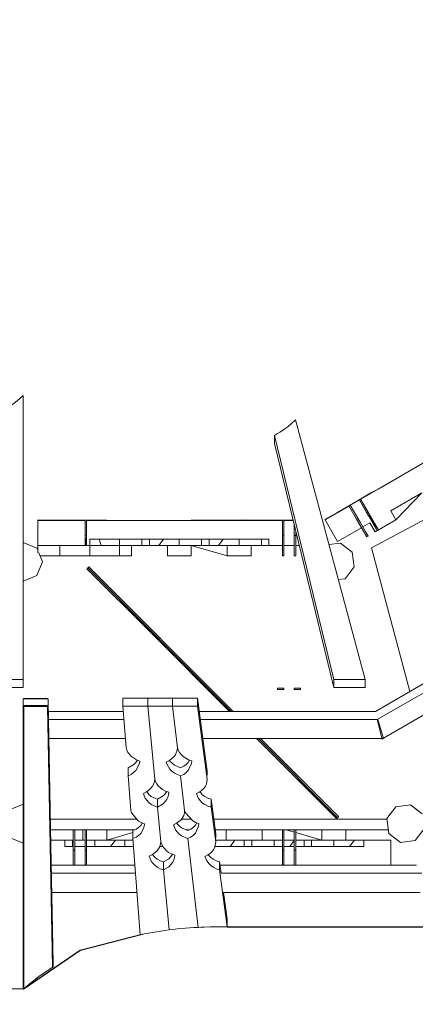
# Model space of a CAD drawing. Units: millimetres. Extents: x 15549 to 35289, y 20603 to 46743.
# Drawn here: x 28728 to 30052, y 22360 to 25650 of the extents above; entities that cross this region are included whole.
import ezdxf

# ---------------------------------------------------------------- set-up
doc = ezdxf.new("R2010")
doc.units = ezdxf.units.MM
doc.header["$LTSCALE"] = 200
doc.header["$PDSIZE"] = -1
doc.layers.add('размер', color=92, linetype='Continuous', lineweight=15)
doc.dimstyles.new('Размер М1.1', dxfattribs={"dimtxt": 300, "dimasz": 200, "dimexe": 1, "dimexo": 1, "dimgap": 50, "dimtad": 1, "dimdec": 0, "dimzin": 0, "dimtxsty": 'Standard', "dimcen": 2.5, "dimazin": 0, "dimtfac": 1, "dimtmove": 0, "dimatfit": 3, "dimfxl": 1, "dimtzin": 0, "dimarcsym": 0})

# ---------------------------------------------------------------- blocks, each defined once
blk = doc.blocks.new('*D7')
at = {"layer": 'Defpoints', "color": 0, "transparency": 16777216}
for p in [(32608.3, 32281.8), (17530.1, 22105.7), (27300.6, 22105.7)]:
    blk.add_point(p, dxfattribs=at)
at = {"layer": 'размер', "color": 0, "lineweight": -2, "transparency": 16777216}
for p, q in [((32607.3, 32281.8), (17529.1, 32281.8)), ((17530.1, 32081.8), (17530.1, 22305.7)), ((27299.6, 22105.7), (17529.1, 22105.7))]:
    blk.add_line(p, q, dxfattribs=at)
at = {"layer": 'размер', "color": 0, "transparency": 16777216}
for points in [[(17496.8, 32081.8), (17563.5, 32081.8), (17530.1, 32281.8)], [(17496.8, 22305.7), (17563.5, 22305.7), (17530.1, 22105.7)]]:
    blk.add_solid(points, dxfattribs=at)
at = {"layer": 'размер', "color": 0, "transparency": 16777216, "insert": (17280.1, 27193.7), "char_height": 400, "attachment_point": 5, "rotation": 90}
blk.add_mtext('10100', dxfattribs=at)
blk = doc.blocks.new('*D12')
at = {"layer": 'Defpoints', "color": 0, "transparency": 16777216}
for p in [(33109.7, 34157.3), (16061.8, 20602.7), (27227.8, 20602.7)]:
    blk.add_point(p, dxfattribs=at)
at = {"layer": 'размер', "color": 0, "lineweight": -2, "transparency": 16777216}
for p, q in [((33108.7, 34157.3), (16060.8, 34157.3)), ((16061.8, 33957.3), (16061.8, 20802.7)), ((27226.8, 20602.7), (16060.8, 20602.7))]:
    blk.add_line(p, q, dxfattribs=at)
at = {"layer": 'размер', "color": 0, "transparency": 16777216}
for points in [[(16028.4, 33957.3), (16095.1, 33957.3), (16061.8, 34157.3)], [(16028.4, 20802.7), (16095.1, 20802.7), (16061.8, 20602.7)]]:
    blk.add_solid(points, dxfattribs=at)
at = {"layer": 'размер', "color": 0, "transparency": 16777216, "insert": (15811.8, 27380), "char_height": 400, "attachment_point": 5, "rotation": 90}
blk.add_mtext('13500', dxfattribs=at)

msp = doc.modelspace()

# ---------------------------------------------------------------- linework, layer by layer
at = {"color": 7, "linetype": 'Continuous', "lineweight": 18}
for p, q in [((28739.8, 24394.7), (28739.8, 23445.2)), ((29650.7, 24312.7), (29883.8, 23445.2)), ((29580.7, 24233.4), (29580.7, 24260.2)), ((29779.8, 23445.2), (29580.7, 24260.2)), ((29580.7, 24233.4), (29779.8, 23418.4)), ((30382.6, 24139.5), (29905.7, 23885.2)), ((30073.5, 24068.7), (29969.6, 24008.7)), ((30073.5, 24068.7), (29987.1, 23978.3)), ((29830.3, 24024.9), (29750.1, 23978.6)), ((29834.5, 24027.7), (29830.1, 24025.2)), ((29830.1, 24025.2), (29855.4, 23981.4)), ((29867.2, 23970.9), (29834.5, 24027.7)), ((29859.8, 23983.9), (29834.5, 24027.7)), ((29869.1, 24047.7), (29864.8, 24045.2)), ((29864.8, 24045.2), (29890.1, 24001.4)), ((29910.7, 23965.6), (29864.8, 24045.2)), ((29894.4, 24003.9), (29869.1, 24047.7)), ((29885.5, 24019.3), (29869.1, 24047.7)), ((29890.1, 24001.4), (29894.4, 24003.9)), ((29890.1, 24001.4), (29928.6, 23944.6)), ((29928.6, 23944.6), (29894.4, 24003.9)), ((29969.6, 24008.7), (29987.1, 23978.3)), ((28947, 23977.3), (28788.4, 23977.4)), ((28788.4, 23893.4), (28788.4, 23977.1)), ((28788.4, 23977.1), (28947, 23977.1)), ((28947, 23893.4), (28947, 23977.5)), ((28947, 23926.9), (28947, 23977.5)), ((28952, 23977.5), (28947, 23977.5)), ((28952, 23977.5), (28952, 23926.9)), ((28952, 23893.4), (28952, 23977.5)), ((29502.2, 23977.1), (29607, 23976.4)), ((29502.2, 23977.1), (29607, 23977.1)), ((29607, 23926.9), (29607, 23977.5)), ((29612, 23977.5), (29607, 23977.5)), ((29612, 23977.5), (29612, 23926.9)), ((29612, 23885.5), (29612, 23977.5)), ((29643.2, 23977.4), (29612, 23977.4)), ((29612, 23977.1), (29643.3, 23977.1)), ((29612, 23976.4), (29643.5, 23976.2)), ((29647, 23885.5), (29647, 23962.1)), ((29647, 23926.8), (29647, 23962.1)), ((29749.7, 23979.5), (29750.1, 23978.6)), ((29750.1, 23978.6), (29792, 23906.1)), ((29855.4, 23981.4), (29859.8, 23983.9)), ((29855.4, 23981.4), (29889.7, 23922.1)), ((29859.8, 23983.9), (29894, 23924.6)), ((29876.5, 23954.9), (29900.3, 23968.7)), ((29900.3, 23968.7), (29876.5, 23954.9)), ((29900.3, 23968.7), (29917.8, 23938.3)), ((29910.7, 23965.6), (29924.3, 23942.1)), ((29987.1, 23978.3), (29917.8, 23938.3)), ((29917.8, 23938.3), (29987.1, 23978.3)), ((28949.4, 23893.4), (28947, 23926.9)), ((28952, 23926.9), (28947, 23926.9)), ((28952, 23926.9), (28952, 23893.4)), ((29607, 23926.9), (29607, 23858.4)), ((29612, 23926.9), (29607, 23926.9)), ((29612, 23926.9), (29612, 23858.4)), ((29652, 23926.9), (29647, 23926.8)), ((29647, 23926.8), (29647, 23858.4)), ((29652, 23941.7), (29652, 23926.9)), ((29652, 23885.5), (29652, 23941.7)), ((29652, 23926.9), (29652, 23858.4)), ((29792, 23906.1), (29872.2, 23952.4)), ((29872.2, 23952.4), (29792, 23906.1)), ((29889.7, 23922.1), (29894, 23924.6)), ((29917.8, 23938.3), (29917.8, 23938.3)), ((29928.6, 23944.6), (29924.3, 23942.1)), ((28739.8, 23903.4), (28739.8, 23903.4)), ((28785.7, 23884.4), (28739.8, 23903.4)), ((28788.4, 23893.4), (28788.4, 23893.4)), ((28788.4, 23868), (28788.4, 23893.4)), ((28788.4, 23893.4), (28788.4, 23878)), ((28788.4, 23893.4), (28788.4, 23893.4)), ((28862.2, 23893.4), (28788.4, 23893.4)), ((28862.2, 23893.4), (28962.2, 23893.4)), ((28862.2, 23858.4), (28862.2, 23893.4)), ((28862.2, 23893.4), (28862.2, 23893.4)), ((28993.5, 23914.4), (28962.2, 23914.4)), ((28962.2, 23893.4), (28962.2, 23914.4)), ((29062.2, 23893.4), (28962.2, 23893.4)), ((28962.2, 23893.4), (28962.2, 23893.4)), ((28962.2, 23858.4), (28962.2, 23893.4)), ((28962.2, 23893.4), (28962.2, 23858.4)), ((28962.2, 23893.4), (29000.8, 23893.4)), ((28962.2, 23893.4), (29022.2, 23893.4)), ((28962.2, 23893.4), (28962.2, 23893.4)), ((28962.2, 23858.4), (28962.2, 23893.4)), ((29062.2, 23914.4), (28993.5, 23914.4)), ((28993.5, 23914.4), (29000.8, 23893.4)), ((29000.8, 23893.4), (29062.2, 23893.4)), ((29022.2, 23893.4), (29022.2, 23893.4)), ((29022.2, 23893.4), (29022.2, 23893.4)), ((29022.2, 23893.4), (29022.2, 23893.4)), ((29062.2, 23914.4), (29136.9, 23914.4)), ((29062.2, 23893.4), (29062.2, 23914.4)), ((29062.2, 23858.4), (29062.2, 23893.4)), ((29062.2, 23893.4), (29136.9, 23893.4)), ((29102.2, 23893.4), (29162.2, 23893.4)), ((29102.2, 23893.4), (29102.2, 23893.4)), ((29102.2, 23893.4), (29102.2, 23893.4)), ((29162.2, 23893.4), (29102.2, 23893.4)), ((29102.2, 23858.4), (29102.2, 23893.4)), ((29102.2, 23893.4), (29102.2, 23858.4)), ((29136.9, 23893.4), (29136.9, 23914.4)), ((29162.2, 23914.4), (29136.9, 23914.4)), ((29136.9, 23893.4), (29162.2, 23893.4)), ((29209.6, 23914.4), (29162.2, 23914.4)), ((29162.2, 23893.4), (29162.2, 23914.4)), ((29162.2, 23893.4), (29162.2, 23914.4)), ((29162.2, 23893.4), (29222.2, 23893.4)), ((29162.2, 23893.4), (29162.2, 23893.4)), ((29162.2, 23893.4), (29193.5, 23893.4)), ((29162.2, 23893.4), (29162.2, 23893.4)), ((29193.5, 23893.4), (29209.6, 23914.4)), ((29193.5, 23893.4), (29262.2, 23893.4)), ((29262.2, 23914.4), (29209.6, 23914.4)), ((29222.2, 23893.4), (29222.2, 23893.4)), ((29222.2, 23858.4), (29222.2, 23893.4)), ((29262.2, 23893.4), (29262.2, 23914.4)), ((29302.2, 23893.4), (29362.2, 23893.4)), ((29302.2, 23893.4), (29302.2, 23893.4)), ((29302.2, 23858.4), (29302.2, 23893.4)), ((29422.2, 23858.4), (29302.2, 23893.4)), ((29302.2, 23893.4), (29302.2, 23858.4)), ((29336.9, 23893.4), (29336.9, 23914.4)), ((29362.2, 23914.4), (29336.9, 23914.4)), ((29336.9, 23893.4), (29362.2, 23893.4)), ((29409.5, 23914.4), (29362.2, 23914.4)), ((29362.2, 23893.4), (29362.2, 23914.4)), ((29362.2, 23893.4), (29393.5, 23893.4)), ((29362.2, 23893.4), (29422.2, 23893.4)), ((29362.2, 23893.4), (29362.2, 23893.4)), ((29362.2, 23893.4), (29362.2, 23893.4)), ((29422.2, 23893.4), (29362.2, 23893.4)), ((29393.5, 23893.4), (29409.5, 23914.4)), ((29393.5, 23893.4), (29462.2, 23893.4)), ((29462.2, 23914.4), (29409.5, 23914.4)), ((29422.2, 23893.4), (29422.2, 23893.4)), ((29422.2, 23858.4), (29422.2, 23893.4)), ((29462.2, 23893.4), (29462.2, 23914.4)), ((29462.2, 23914.4), (29536.9, 23914.4)), ((29462.2, 23893.4), (29536.9, 23893.4)), ((29502.2, 23893.4), (29465.5, 23893.4)), ((29502.2, 23893.4), (29562.2, 23893.4)), ((29502.2, 23893.4), (29607, 23893.4)), ((29607, 23893.4), (29502.2, 23893.4)), ((29502.2, 23858.4), (29502.2, 23893.4)), ((29536.9, 23893.4), (29536.9, 23914.4)), ((29562.2, 23914.4), (29536.9, 23914.4)), ((29536.9, 23893.4), (29562.2, 23893.4)), ((29562.2, 23893.4), (29562.2, 23914.4)), ((29562.2, 23893.4), (29562.2, 23893.4)), ((29612, 23893.4), (29647, 23893.4)), ((29647, 23893.4), (29612, 23893.4)), ((29652, 23893.4), (29663.8, 23893.4)), ((29663.8, 23893.4), (29652, 23893.4)), ((29762.6, 23896.1), (29801.5, 23901.2)), ((29841, 23870.9), (29801.5, 23901.2)), ((28785.7, 23884.4), (28788.4, 23878)), ((28792.5, 23868), (28804.8, 23838.4)), ((28796.5, 23858.4), (28833.9, 23858.4)), ((28796.5, 23858.4), (28862.2, 23858.4)), ((28862.2, 23858.4), (28839.3, 23858.4)), ((28839.3, 23858.4), (28839.3, 23858.4)), ((28862.2, 23858.4), (28862.2, 23858.4)), ((28862.2, 23858.4), (28962.2, 23858.4)), ((28962.2, 23858.4), (28862.2, 23858.4)), ((28962.2, 23858.4), (28962.2, 23858.4)), ((28962.2, 23858.4), (29062.2, 23858.4)), ((28962.2, 23858.4), (29062.2, 23858.4)), ((28962.2, 23858.4), (28962.2, 23858.4)), ((29015.7, 23858.4), (29025.1, 23858.4)), ((29022.2, 23858.4), (29062.2, 23858.4)), ((29062.2, 23858.4), (29025.1, 23858.4)), ((29062.2, 23858.4), (29062.2, 23858.4)), ((29062.2, 23858.4), (29062.2, 23858.4)), ((29062.2, 23858.4), (29102.2, 23858.4)), ((29102.2, 23858.4), (29062.2, 23858.4)), ((29102.2, 23858.4), (29102.2, 23858.4)), ((29222.2, 23858.4), (29302.2, 23858.4)), ((29302.2, 23858.4), (29302.2, 23858.4)), ((29502.2, 23858.4), (29422.2, 23858.4)), ((29422.2, 23858.4), (29502.2, 23858.4)), ((29502.2, 23858.4), (29502.2, 23858.4)), ((29612, 23858.4), (29607, 23858.4)), ((29612, 23885.5), (29612, 23858.4)), ((29612, 23858.4), (29612, 23858.4)), ((29647, 23858.4), (29647, 23885.5)), ((29652, 23858.4), (29647, 23858.4)), ((29647, 23858.4), (29647, 23858.4)), ((29652, 23885.5), (29652, 23858.4)), ((29652, 23858.4), (29652, 23858.4)), ((29652, 23858.4), (29652, 23858.4)), ((29847.5, 23821.6), (29841, 23870.9)), ((29841, 23870.9), (29847.5, 23821.6)), ((29841, 23870.9), (29841, 23870.9)), ((29905.7, 23885.2), (30034.2, 23405.5)), ((28785.7, 23792.4), (28804.8, 23838.4)), ((28785.7, 23792.4), (28804.8, 23838.4)), ((28804.8, 23838.4), (28804.8, 23838.4)), ((28739.8, 23773.4), (28785.7, 23792.4)), ((28785.7, 23792.4), (28739.8, 23773.4)), ((28785.7, 23792.4), (28785.7, 23792.4)), ((28956.5, 23818.4), (29436.2, 23338.7)), ((29442.9, 23338.7), (28959.6, 23821.5)), ((29847.5, 23821.6), (29817.2, 23782.1)), ((29817.2, 23782.1), (29847.5, 23821.6)), ((29847.5, 23821.6), (29847.5, 23821.6)), ((28739.8, 23773.4), (28739.8, 23773.4)), ((28739.8, 23773.4), (28739.8, 23773.4)), ((28739.8, 23773.4), (28739.8, 23773.4)), ((29794.1, 23779.1), (29817.2, 23782.1)), ((29794.1, 23779.1), (29817.2, 23782.1)), ((29817.2, 23782.1), (29817.2, 23782.1)), ((28656.4, 23445.2), (28739.8, 23445.2)), ((28739.8, 23418.4), (28739.8, 23445.2)), ((29779.8, 23418.4), (29779.8, 23445.2)), ((29779.8, 23445.2), (29883.8, 23445.2)), ((29883.8, 23445.2), (29883.8, 23418.4)), ((29918.6, 23338.7), (30118.7, 23454.2)), ((29924.6, 23311.2), (30128.5, 23429)), ((28656.4, 23418.4), (28739.8, 23418.4)), ((29591, 23411.5), (29591, 23416.1)), ((29612, 23416.1), (29591, 23416.1)), ((29591, 23411.5), (29612, 23412.7)), ((29591, 23411.5), (29591, 23411.4)), ((29612, 23416.1), (29612, 23412.7)), ((29647, 23411.5), (29647, 23416.1)), ((29668, 23416.1), (29647, 23416.1)), ((29647, 23411.5), (29668, 23412.7)), ((29647, 23411.5), (29647, 23411.4)), ((29668, 23416.1), (29668, 23412.7)), ((29779.8, 23418.4), (29883.8, 23418.4)), ((28740.4, 23381.1), (28742.2, 23381.3)), ((28822.4, 23381.1), (28740.4, 23381.1)), ((28820.7, 23381.3), (28742.2, 23381.3)), ((28822.4, 23381.1), (28820.7, 23381.3)), ((29156.5, 23383.4), (29073.1, 23383.4)), ((29073.1, 23356.6), (29073.1, 23383.4)), ((29156.5, 23356.6), (29156.5, 23383.4)), ((29156.5, 23383.4), (29156.5, 23383.4)), ((29156.5, 23383.4), (29239.8, 23383.4)), ((29156.5, 23356.6), (29156.5, 23383.4)), ((29323.2, 23383.4), (29239.8, 23383.4)), ((29239.8, 23356.6), (29239.8, 23383.4)), ((29323.2, 23356.6), (29323.2, 23383.4)), ((29945.4, 23249), (30152.1, 23368.4)), ((28739.8, 23338.7), (28739.8, 23338.7)), ((28739.8, 23311.9), (28739.8, 23338.7)), ((28740.4, 22410.3), (28740.4, 23358)), ((28822.4, 23358), (28740.4, 23358)), ((28742.2, 23355.5), (28740.4, 23358)), ((28820.7, 23355.5), (28742.2, 23355.5)), ((28820.7, 23355.5), (28822.4, 23358)), ((28839.2, 22483.8), (28822.4, 23358)), ((28823.7, 23338.7), (29074.5, 23338.7)), ((29073.1, 23356.6), (29156.5, 23356.6)), ((29156.5, 23356.6), (29239.8, 23356.6)), ((29239.8, 23356.6), (29323.2, 23356.6)), ((29329.2, 23338.7), (29918.6, 23338.7)), ((28739.8, 23311.9), (28739.8, 23311.9)), ((28739.8, 23247.6), (28739.8, 23311.9)), ((28824.2, 23311.9), (29076.6, 23311.9)), ((29332.8, 23311.9), (29925.8, 23311.9)), ((29924.4, 23311.6), (29924.6, 23311.2)), ((29924.6, 23311.2), (29940.8, 23246.4)), ((29925.8, 23311.9), (29927.1, 23311.9)), ((29927.1, 23312.3), (29927.1, 23311.9)), ((29945.5, 23247.6), (29927.1, 23311.9)), ((28739.8, 23247.6), (28739.8, 23247.6)), ((28825.5, 23247.6), (29081.5, 23247.6)), ((29341.4, 23247.6), (29940.3, 23247.6)), ((29520.9, 23247.6), (29788.5, 22980.3)), ((29527.3, 23247.6), (29791.5, 22983.4)), ((29940.8, 23246.4), (29940.1, 23247.6)), ((29940.8, 23246.4), (29943, 23247.6)), ((29943, 23247.6), (29945.5, 23247.6)), ((29945.5, 23247.6), (29945.5, 23249.1)), ((29171.1, 23203.9), (29171.1, 23203.9)), ((29091, 23123.2), (29091, 23150.1)), ((29266.6, 23123.2), (29266.6, 23123.2)), ((29188.9, 23018.4), (29188.9, 23045.2)), ((29188.9, 23045.2), (29188.9, 23045.2)), ((29188.9, 23018.4), (29188.9, 23045.2)), ((29368.5, 23018.4), (29368.5, 23045.2)), ((28693.8, 23009.4), (28739.8, 23028.4)), ((28739.8, 23028.4), (28693.8, 23009.4)), ((28739.8, 23028.4), (28739.8, 23028.4)), ((28739.8, 23028.4), (28739.8, 23028.4)), ((28739.8, 23028.4), (28739.8, 23028.4)), ((29956.4, 22980.2), (29986.7, 23019.7)), ((29956.4, 22980.2), (29986.7, 23019.7)), ((30036, 23026.2), (29986.7, 23019.7)), ((29986.7, 23019.7), (30036, 23026.2)), ((29986.7, 23019.7), (29986.7, 23019.7)), ((30036, 23026.2), (30075.5, 22995.9)), ((30036, 23026.2), (30036, 23026.2)), ((30062.6, 23005.8), (30036, 23026.2)), ((29120.3, 22978.4), (28830.6, 22978.4)), ((29120.3, 22978.4), (28830.6, 22978.4)), ((29301.7, 22978.4), (29269, 22978.4)), ((29301.7, 22978.4), (29269, 22978.4)), ((29956.6, 22978.4), (29377.5, 22978.4)), ((29956.6, 22978.4), (29377.5, 22978.4)), ((29788.5, 22980.3), (29795.1, 22986.9)), ((29795.1, 22986.9), (29795.1, 22986.9)), ((29795.1, 22986.9), (29795.1, 22986.9)), ((29956.4, 22980.2), (29956.4, 22980.2)), ((29956.4, 22980.2), (29962.9, 22930.9)), ((29956.6, 22978.4), (29956.4, 22980.2)), ((28831.3, 22943.4), (28907, 22943.4)), ((28907, 22874.9), (28907, 22943.4)), ((28912, 22943.4), (28907, 22943.4)), ((28912, 22943.4), (28947, 22943.4)), ((28912, 22874.9), (28912, 22943.4)), ((28912, 22916.3), (28912, 22943.4)), ((28939.5, 22943.4), (28939.5, 22908.4)), ((28939.5, 22908.4), (28939.5, 22943.4)), ((28947, 22874.9), (28947, 22943.4)), ((28952, 22943.4), (28947, 22943.4)), ((28952, 22943.4), (29113.4, 22943.4)), ((28952, 22874.9), (28952, 22943.4)), ((28952, 22916.3), (28952, 22943.4)), ((29019.5, 22908.4), (29019.5, 22943.4)), ((29107.1, 22933.9), (29019.5, 22908.4)), ((29107.1, 22940.3), (29107.1, 22913.5)), ((29195.8, 22946.1), (29195.8, 22946.1)), ((29196, 22943.4), (29196, 22943.4)), ((29283.9, 22943.4), (29296.8, 22943.4)), ((29382.1, 22943.4), (29607, 22943.4)), ((29419.5, 22908.4), (29419.5, 22943.4)), ((29539.5, 22943.4), (29539.5, 22908.4)), ((29539.5, 22908.4), (29539.5, 22943.4)), ((29607, 22874.9), (29607, 22943.4)), ((29612, 22943.4), (29607, 22943.4)), ((29607, 22943.4), (29607, 22916.3)), ((29612, 22943.4), (29647, 22943.4)), ((29612, 22874.9), (29612, 22943.4)), ((29647, 22935.4), (29619.5, 22943.4)), ((29647, 22874.9), (29647, 22943.4)), ((29652, 22943.4), (29647, 22943.4)), ((29647, 22943.4), (29647, 22916.3)), ((29652, 22943.4), (29961.2, 22943.4)), ((29652, 22874.9), (29652, 22943.4)), ((29739.5, 22908.4), (29652, 22933.9)), ((29739.5, 22908.4), (29739.5, 22943.4)), ((29819.5, 22908.4), (29819.5, 22943.4)), ((29962.9, 22930.9), (29961.2, 22943.4)), ((30051.7, 22907.1), (30081.9, 22946.6)), ((28693.8, 22917.4), (28739.8, 22898.4)), ((28907, 22908.4), (28832, 22908.4)), ((28832, 22908.4), (28907, 22908.4)), ((28904.8, 22908.4), (28879.5, 22908.4)), ((28879.5, 22908.4), (28879.5, 22908.4)), ((28879.5, 22887.4), (28879.5, 22908.4)), ((28907, 22908.4), (28904.8, 22908.4)), ((28904.8, 22887.4), (28904.8, 22908.4)), ((28907, 22923.5), (28907, 22828.2)), ((28912, 22916.3), (28912, 22874.9)), ((28947, 22908.4), (28912, 22908.4)), ((28939.5, 22908.4), (28912, 22908.4)), ((28912, 22908.4), (28939.5, 22908.4)), ((28939.5, 22908.4), (28939.5, 22908.4)), ((28939.5, 22908.4), (28941.7, 22908.4)), ((28939.5, 22908.4), (28939.5, 22908.4)), ((28947, 22923.5), (28947, 22828.2)), ((28952, 22916.3), (28952, 22874.9)), ((28979.5, 22908.4), (28952, 22908.4)), ((28979.5, 22887.4), (28979.5, 22908.4)), ((29048.2, 22908.4), (28979.5, 22908.4)), ((29019.5, 22908.4), (29079.5, 22908.4)), ((29019.5, 22908.4), (29019.5, 22908.4)), ((29019.5, 22908.4), (29019.5, 22908.4)), ((29032.2, 22887.4), (29048.2, 22908.4)), ((29079.5, 22908.4), (29048.2, 22908.4)), ((29079.5, 22887.4), (29079.5, 22908.4)), ((29131.7, 22592.5), (29107.1, 22913.5)), ((29199.4, 22908.4), (29199.4, 22908.4)), ((29324.8, 22616.9), (29290.7, 22913.5)), ((29290.7, 22913.5), (29290.7, 22913.5)), ((29448.2, 22908.4), (29383.2, 22908.4)), ((29479.5, 22908.4), (29419.5, 22908.4)), ((29432.2, 22887.4), (29448.2, 22908.4)), ((29479.5, 22908.4), (29448.2, 22908.4)), ((29479.5, 22908.4), (29479.5, 22908.4)), ((29504.8, 22908.4), (29479.5, 22908.4)), ((29479.5, 22887.4), (29479.5, 22908.4)), ((29504.8, 22887.4), (29504.8, 22908.4)), ((29579.5, 22908.4), (29504.8, 22908.4)), ((29579.5, 22887.4), (29579.5, 22908.4)), ((29607, 22908.4), (29579.5, 22908.4)), ((29607, 22916.3), (29607, 22824.3)), ((29612, 22841.2), (29612, 22911)), ((29647, 22908.4), (29612, 22908.4)), ((29632.2, 22887.4), (29647, 22906.8)), ((29647, 22916.3), (29647, 22824.3)), ((29652, 22841.2), (29652, 22911)), ((29679.5, 22908.4), (29652, 22908.4)), ((29704.8, 22908.4), (29679.5, 22908.4)), ((29679.5, 22887.4), (29679.5, 22908.4)), ((29679.5, 22887.4), (29679.5, 22908.4)), ((29704.8, 22887.4), (29704.8, 22908.4)), ((29739.5, 22908.4), (29739.5, 22908.4)), ((29848.2, 22908.4), (29779.5, 22908.4)), ((29779.5, 22887.4), (29779.5, 22908.4)), ((29819.5, 22908.4), (29879.5, 22908.4)), ((29970.6, 22908.4), (29819.5, 22908.4)), ((29832.2, 22887.4), (29848.2, 22908.4)), ((29879.5, 22908.4), (29848.2, 22908.4)), ((29879.5, 22908.4), (29879.5, 22908.4)), ((29879.5, 22887.4), (29879.5, 22908.4)), ((30002.3, 22900.6), (29962.9, 22930.9)), ((29962.9, 22930.9), (29962.9, 22930.9)), ((29970.6, 22908.4), (29970.6, 22824.6)), ((30051.7, 22907.1), (30002.3, 22900.6)), ((28739.8, 22898.4), (28739.8, 22898.4)), ((28879.5, 22887.4), (28904.8, 22887.4)), ((28904.8, 22887.4), (28907, 22887.4)), ((28907, 22874.9), (28907, 22824.3)), ((28912, 22874.9), (28907, 22874.9)), ((28912, 22887.4), (28947, 22887.4)), ((28912, 22824.3), (28912, 22874.9)), ((28952, 22874.9), (28947, 22874.9)), ((28947, 22874.9), (28947, 22824.3)), ((28952, 22887.4), (28979.5, 22887.4)), ((28952, 22824.3), (28952, 22874.9)), ((29032.2, 22887.4), (28979.5, 22887.4)), ((29079.5, 22887.4), (29032.2, 22887.4)), ((29079.5, 22887.4), (29104.8, 22887.4)), ((29104.8, 22887.4), (29109.1, 22887.4)), ((29196.6, 22887.4), (29203.8, 22887.4)), ((29203.8, 22887.4), (29206.3, 22887.4)), ((29432.2, 22887.4), (29381.4, 22887.4)), ((29479.5, 22887.4), (29432.2, 22887.4)), ((29479.5, 22887.4), (29504.8, 22887.4)), ((29504.8, 22887.4), (29579.5, 22887.4)), ((29607, 22887.4), (29579.5, 22887.4)), ((29612, 22874.9), (29607, 22874.9)), ((29607, 22874.9), (29607, 22824.3)), ((29632.2, 22887.4), (29612, 22887.4)), ((29612, 22824.3), (29612, 22874.9)), ((29647, 22887.4), (29632.2, 22887.4)), ((29647, 22874.9), (29647, 22824.3)), ((29652, 22874.9), (29647, 22874.9)), ((29679.5, 22887.4), (29652, 22887.4)), ((29652, 22824.3), (29652, 22874.9)), ((29679.5, 22887.4), (29704.8, 22887.4)), ((29779.5, 22887.4), (29832.2, 22887.4)), ((29879.5, 22887.4), (29832.2, 22887.4)), ((29208.9, 22808.7), (29208.9, 22835.5)), ((29208.9, 22835.5), (29208.9, 22835.5)), ((29208.9, 22835.5), (29208.9, 22808.7)), ((29396.6, 22808.7), (29396.6, 22835.5)), ((29401.7, 22797.7), (29396.6, 22835.5)), ((28907, 22825), (28833.6, 22825.7)), ((28833.6, 22824.6), (28907, 22824.6)), ((28907, 22824.5), (28833.6, 22824.5)), ((28863.2, 22824.5), (28907, 22824.6)), ((28912, 22824.3), (28907, 22824.3)), ((28939.5, 22824.6), (28912, 22824.9)), ((28912, 22824.6), (28939.5, 22824.6)), ((28947, 22824.5), (28912, 22824.5)), ((28947, 22824.6), (28939.5, 22824.6)), ((28952, 22824.3), (28947, 22824.3)), ((29113.9, 22824.6), (28952, 22824.6)), ((29113.9, 22824.5), (28952, 22824.5)), ((29208.9, 22808.7), (29228.1, 22608.4)), ((29228.1, 22608.4), (29208.9, 22808.7)), ((29422.1, 22618.6), (29396.6, 22808.7)), ((29607, 22824.6), (29398.1, 22824.6)), ((29607, 22824.5), (29398.1, 22824.5)), ((29612, 22824.3), (29607, 22824.3)), ((29647, 22824.6), (29612, 22824.6)), ((29647, 22824.5), (29612, 22824.5)), ((29652, 22824.3), (29647, 22824.3)), ((29970.6, 22824.6), (29652, 22824.6)), ((30056.4, 22824.5), (29652, 22824.5)), ((29970.6, 22824.5), (29970.6, 22824.6)), ((29115.9, 22797.7), (28834.1, 22797.7)), ((30074.3, 22797.7), (29401.7, 22797.7)), ((29120.9, 22733.4), (28835.3, 22733.4)), ((29422.1, 22645.4), (29410.3, 22733.4)), ((30068.1, 22733.4), (29410.3, 22733.4)), ((29422.1, 22645.4), (29422.1, 22618.6)), ((29228.1, 22608.4), (29228.1, 22608.5)), ((29324.8, 22616.9), (29324.8, 22616.9)), ((29324.8, 22616.9), (29324.8, 22616.9)), ((28740.4, 22410.3), (28752.1, 22420.7))]:
    msp.add_line(p, q, dxfattribs=at)
for p, q in [((29422.1, 22618.6), (30093.9, 22618.6)), ((28930.8, 22540.3), (29138.4, 22593.8)), ((28739.8, 22410.9), (28930.8, 22540.3)), ((28739.8, 22410.9), (28070.9, 22413.7))]:
    msp.add_line(p, q)
at = {"color": 7, "linetype": 'Continuous', "lineweight": 18, "flags": 128}
for points in [[(28739.8, 24394.7), (28726.9, 24383.2), (28713.6, 24372), (28699.7, 24361.1), (28670.6, 24340), (28639.7, 24320)], [(29650.7, 24312.7), (29636.4, 24299.5), (29624.9, 24289.8), (29615.4, 24282.7), (29607, 24277.2), (29599, 24272.3), (29590.5, 24266.9), (29580.7, 24260.2)], [(30299.5, 24296.2), (30273.8, 24281.7), (30236.6, 24260.2), (30204.7, 24241.4), (30125.6, 24195.7), (30100.8, 24181.4), (30068.5, 24163.1), (30031.4, 24141.7), (29977.6, 24110.7), (29927.6, 24081.5), (29903.4, 24068.5), (29858, 24042), (29789, 24002.4), (29749.6, 23979.5)], [(30263.3, 24274.9), (30204.8, 24241.2), (30100.9, 24181.2), (30031.6, 24141.2), (29927.7, 24081.2), (29869.3, 24047.4)], [(29864.9, 24044.9), (29858.4, 24041.2), (29834.6, 24027.4)], [(29926.1, 23948.9), (29911.9, 23973.5), (29885.5, 24019.3)], [(28788.4, 23977.1), (28788.4, 23978.4), (28788.4, 23977.4)], [(29102.2, 23977.1), (29022.2, 23977.1), (29019.4, 23977.2), (28952, 23977.2)], [(28952, 23977.1), (29022.2, 23977.1), (29102.2, 23977.1), (29222.2, 23977.1), (29302.2, 23977.1), (29422.2, 23977.1), (29502.2, 23977.1)], [(29222.2, 23977.1), (29302.2, 23978.1), (29348.4, 23977.7)], [(29607, 23977.4), (29502.2, 23977.5), (29473.9, 23978.3), (29422.2, 23977.3), (29348.4, 23977.7)], [(29749.7, 23979.5), (29749.5, 23979.7), (29750.1, 23978.6)], [(29894, 23924.6), (29887.5, 23935.8), (29867.2, 23970.9)], [(29093.3, 23893.4), (29093, 23893.4), (29092.2, 23893.4), (29091.9, 23893.4)], [(29262.2, 23914.4), (29304.5, 23914.4), (29314.9, 23914.4), (29336.9, 23914.4)], [(29262.2, 23893.4), (29278.3, 23893.4), (29304.5, 23893.4), (29336.9, 23893.4)], [(29302.2, 23893.4), (29300, 23893.4), (29298, 23893.4), (29296.1, 23893.4), (29294.6, 23893.4), (29293.4, 23893.4), (29292.6, 23893.4), (29292.2, 23893.4), (29291.3, 23893.4), (29289.5, 23893.4), (29286.6, 23893.4), (29282.6, 23893.4)], [(29423.5, 23893.4), (29431.5, 23893.4), (29462.2, 23893.4), (29468.3, 23893.4), (29479.4, 23893.4)], [(28862.2, 23858.4), (28834.5, 23858.4), (28833.9, 23858.4)], [(28839.3, 23858.4), (28843.4, 23858.4), (28862.2, 23858.4), (28862.2, 23858.4)], [(28953.1, 23815), (28953, 23814.9), (28954.8, 23816.6), (28956.5, 23818.4)], [(28953.1, 23815), (29165.2, 23602.9), (29429.7, 23338.7)], [(28956.8, 23818.7), (28954.9, 23816.8), (28953.7, 23815.6)], [(28956.5, 23818.4), (28958.3, 23820.2), (28959.6, 23821.5), (28959.6, 23821.5)], [(29591, 23411.4), (29612, 23411.4), (29612, 23412.7)], [(29647, 23411.4), (29668, 23411.4), (29668, 23412.7)], [(28740.4, 23358), (28739.8, 23360.4), (28739.8, 23379.6), (28740.4, 23381.1)], [(28822.4, 23358), (28823.1, 23360.4), (28823.1, 23379.6), (28822.4, 23381.1)], [(28839.9, 22496.3), (28832.3, 22891.8), (28823.1, 23371.2)], [(29355.8, 23138.7), (29355.9, 23139.3), (29323.2, 23383.4)], [(28739.8, 23360.4), (28739.8, 22841.6), (28739.8, 22420.5)], [(28740.4, 22410.3), (28742.2, 22412.5), (28742.2, 23355.5)], [(28820.7, 23355.5), (28837.4, 22482.9), (28839.2, 22483.8)], [(29130, 23172.7), (29118.9, 23176.9), (29101.6, 23187.8), (29090.1, 23201.5), (29086.3, 23209.3), (29083.8, 23217.5), (29073.1, 23356.6)], [(29141.8, 23064.8), (29152, 23069.7), (29160.5, 23075.4), (29167.3, 23081.8), (29172.6, 23088.7), (29176.4, 23096.2), (29179.8, 23112.6), (29156.5, 23356.6)], [(29226.9, 23068.2), (29215.8, 23072.2), (29206.2, 23077.2), (29191.6, 23089.5), (29186.4, 23096.6), (29182.5, 23104.4), (29179.8, 23112.6), (29156.5, 23356.6)], [(29303.7, 23173.3), (29292.5, 23177.3), (29274.8, 23187.9), (29268, 23194.4), (29262.7, 23201.5), (29258.6, 23209.2), (29255.8, 23217.4), (29239.8, 23356.6)], [(29319.6, 23064.1), (29329.7, 23069.1), (29338, 23074.9), (29344.6, 23081.4), (29349.6, 23088.5), (29353.1, 23096), (29355.9, 23112.4), (29323.2, 23356.6)], [(29795.1, 22986.9), (29795.1, 22986.9), (29534.1, 23247.6)], [(29218.7, 23169.3), (29228.8, 23174.3), (29243.9, 23186.4), (29249, 23193.5), (29254.9, 23209), (29255.8, 23217.4)], [(29091, 23150.1), (29109.9, 23160.9), (29116.9, 23167.6), (29121.9, 23175.8)], [(29091, 23123.2), (29101.3, 23128.2), (29116.9, 23140.8), (29128.7, 23164.2), (29130, 23172.7)], [(29218.7, 23169.3), (29221.5, 23161), (29225.6, 23153), (29230.9, 23145.5), (29237.7, 23138.6), (29245.8, 23132.5), (29266.6, 23123.2)], [(29229.2, 23174.6), (29230.9, 23172.3), (29245.8, 23159.3), (29266.6, 23150.1)], [(29296.3, 23175.9), (29291.8, 23168), (29285.1, 23161.2), (29276.8, 23155.2), (29266.6, 23150.1)], [(29266.6, 23123.2), (29276.8, 23128.3), (29285.1, 23134.4), (29291.8, 23141.2), (29302.8, 23164.8), (29303.7, 23173.3)], [(29351.8, 23142.8), (29351.8, 23146.2), (29355.9, 23125.2), (29355.8, 23137.3), (29355.8, 23138.7)], [(29146, 22963), (29135, 22967.2), (29125.6, 22972.2), (29102.4, 22999.6), (29099.9, 23007.8), (29091, 23123.2)], [(29266.6, 23123.2), (29279.9, 23007.7), (29282.7, 22999.5), (29307, 22972.5), (29316.6, 22967.6), (29327.8, 22963.6)], [(29188.9, 23045.2), (29177.8, 23049.4), (29168.2, 23054.6), (29160.2, 23060.8), (29153.3, 23070.6)], [(29188.9, 23045.2), (29207.6, 23056.2), (29214.4, 23062.9), (29219.6, 23070.3), (29219.8, 23070.7)], [(29188.9, 23018.4), (29207.6, 23029.4), (29219.6, 23043.5), (29223.4, 23051.4), (29225.8, 23059.7), (29226.9, 23068.2)], [(29368.5, 23045.2), (29357.2, 23049.2), (29347.5, 23054.3), (29339.2, 23060.3), (29331.6, 23070.5)], [(29188.9, 23018.4), (29168.2, 23027.8), (29160.2, 23034), (29148.4, 23048.4), (29144.4, 23056.5), (29141.8, 23064.8)], [(29368.5, 23018.4), (29357.2, 23022.4), (29347.5, 23027.5), (29339.2, 23033.5), (29326.9, 23047.8), (29322.6, 23055.8), (29319.6, 23064.1)], [(29368.5, 23045.2), (29384, 22929.6), (29383.9, 22929)], [(29161.8, 22855.1), (29172.1, 22860), (29187.4, 22872), (29196.5, 22886.5), (29199.9, 22902.9), (29188.9, 23018.4)], [(29246.9, 22858.5), (29235.8, 22862.5), (29226.3, 22867.5), (29218.3, 22873.3), (29206.5, 22886.9), (29199.9, 22902.9), (29188.9, 23018.4)], [(29279.9, 23007.7), (29279, 22999.3), (29276.8, 22991.3), (29268, 22976.7), (29252.9, 22964.6), (29242.8, 22959.6)], [(29347.8, 22854.3), (29357.8, 22859.4), (29366.1, 22865.2), (29372.7, 22871.7), (29377.7, 22878.7), (29381.2, 22886.3), (29384, 22902.7), (29368.5, 23018.4)], [(29788.5, 22980.3), (29788.5, 22980.3), (29789.8, 22981.6), (29791.5, 22983.4)], [(29795.1, 22986.9), (29793.3, 22985.2), (29791.5, 22983.4)], [(29138.6, 22965.8), (29138.3, 22965.2), (29132.9, 22957.9), (29126, 22951.2), (29117.4, 22945.3), (29107.1, 22940.3)], [(29107.1, 22913.5), (29117.4, 22918.5), (29126, 22924.4), (29132.9, 22931.1), (29138.3, 22938.4), (29144.8, 22954.5), (29146, 22963)], [(29242.8, 22959.6), (29245.6, 22951.3), (29249.7, 22943.3), (29255, 22935.8), (29261.8, 22928.9), (29269.9, 22922.8), (29290.7, 22913.5)], [(29290.7, 22940.3), (29269.9, 22949.6), (29261.8, 22955.7), (29255, 22962.6), (29253.3, 22964.9)], [(29320.4, 22966.2), (29315.9, 22958.3), (29309.2, 22951.5), (29300.9, 22945.4), (29290.7, 22940.3)], [(29290.7, 22913.5), (29300.9, 22918.6), (29309.2, 22924.7), (29315.9, 22931.5), (29326.9, 22955.1), (29327.8, 22963.6)], [(29107.5, 22908.4), (29079.5, 22908.4), (29079.5, 22908.4)], [(29382.1, 22917.1), (29382.1, 22920.5), (29384, 22915.5), (29383.9, 22927.6), (29383.9, 22929)], [(29739.5, 22908.4), (29739.3, 22908.4), (29679.5, 22908.4)], [(29779.5, 22908.4), (29763.4, 22908.4), (29737.2, 22908.4), (29718, 22908.4), (29704.8, 22908.4)], [(29750.4, 22908.4), (29749.1, 22908.4), (29748.3, 22908.4), (29743.8, 22908.4), (29739.5, 22908.4)], [(29704.8, 22887.4), (29710.7, 22887.4), (29737.2, 22887.4), (29779.5, 22887.4)], [(29161.8, 22855.1), (29164.5, 22846.8), (29168.4, 22838.7), (29173.7, 22831.2), (29180.3, 22824.3), (29188.3, 22818.1), (29197.8, 22812.9), (29208.9, 22808.7)], [(29208.9, 22835.5), (29197.8, 22839.7), (29188.3, 22844.9), (29180.3, 22851.1), (29173.7, 22858), (29172.2, 22860.1)], [(29239.9, 22861), (29239.7, 22860.6), (29227.6, 22846.5), (29208.9, 22835.5)], [(29208.9, 22808.7), (29227.6, 22819.7), (29239.7, 22833.8), (29243.5, 22841.7), (29245.9, 22850), (29246.9, 22858.5)], [(29347.8, 22854.3), (29350.7, 22846), (29355, 22838.1), (29360.5, 22830.6), (29367.3, 22823.8), (29375.6, 22817.8), (29385.4, 22812.7), (29396.6, 22808.7)], [(29396.6, 22835.5), (29385.4, 22839.5), (29375.6, 22844.6), (29367.3, 22850.6), (29360.5, 22857.4), (29358.6, 22860)], [(28912, 22824.6), (28936.7, 22824.6), (28939.5, 22824.6)], [(29739.5, 22824.6), (29819.5, 22824.6), (29822.3, 22824.6), (29895.4, 22824.5)], [(29131.7, 22592.5), (29145.1, 22595.2), (29158.6, 22597.7), (29172.3, 22600.2), (29186.1, 22602.5), (29200, 22604.6), (29214, 22606.6), (29228.1, 22608.4)], [(29228.1, 22608.4), (29241.6, 22610.1), (29255.2, 22611.5), (29282.8, 22614.1), (29296.7, 22615.2), (29310.7, 22616.1), (29324.8, 22616.9)], [(29324.8, 22616.9), (29335, 22617.4), (29345.3, 22617.8), (29366, 22618.4), (29376.4, 22618.6), (29386.9, 22618.7), (29422.1, 22618.6)], [(28839.2, 22483.8), (28823.7, 22474.1), (28808.4, 22463.9), (28793.6, 22453.5)], [(28839.9, 22496.3), (28839.9, 22485.6), (28839.2, 22483.8)], [(28793.6, 22453.5), (28779.3, 22442.9), (28765.5, 22431.9), (28752.1, 22420.7)], [(28739.8, 22420.5), (28739.8, 22410.9), (28740.4, 22410.3)]]:
    msp.add_lwpolyline(points, dxfattribs=at)

# ---------------------------------------------------------------- dimensions: what is measured, and where the dimension line sits
at = {"layer": 'размер'}
for base, p1, p2, text, picture, middle in [((16061.8, 20602.7), (33109.7, 34157.3), (27227.8, 20602.7), '13500', '*D12', (15811.8, 27380)), ((17530.1, 22105.7), (32608.3, 32281.8), (27300.6, 22105.7), '10100', '*D7', (17280.1, 27193.7))]:
    dim = msp.add_linear_dim(base=base, p1=p1, p2=p2, angle=90, text=text, dimstyle='Размер М1.1', override={"dimtxt": 400}, dxfattribs=at)
    dim.commit()
    dim.dimension.update_dxf_attribs({"geometry": picture, "text_midpoint": middle})

doc.saveas('drawing.dxf')
